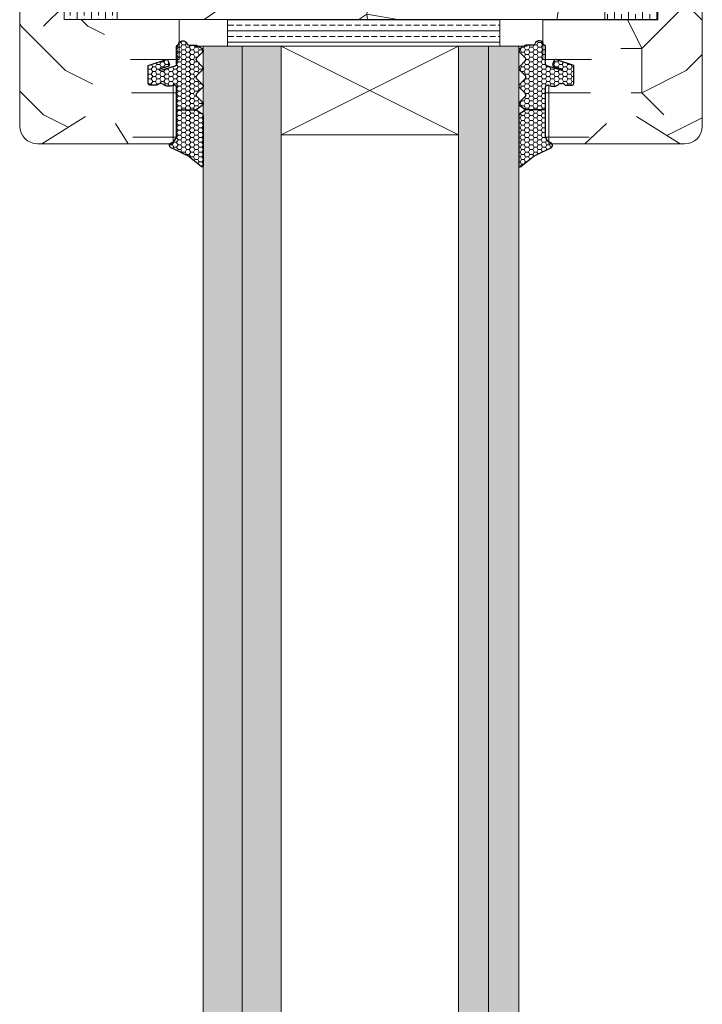
# Model space of a CAD drawing. Extents: x 9677 to 41339, y 4861 to 6330.
# Drawn here: x 25793 to 25870, y 5427 to 5538 of the extents above; entities that cross this region are included whole.
import ezdxf

# ---------------------------------------------------------------- set-up
doc = ezdxf.new("R2010")
doc.units = 0
doc.header["$LTSCALE"] = 2.5
doc.layers.get('0').update_dxf_attribs({"linetype": 'CONTINUOUS'})
doc.layers.add('A4ILASI', color=7, linetype='CONTINUOUS')
doc.layers.add('Tihend', color=7, linetype='CONTINUOUS')
for name, color, linetype, lineweight in [('E7', 7, 'CONTINUOUS', 70), ('Piirjoon05', 5, 'CONTINUOUS', 35), ('Raamjoon025', 161, 'CONTINUOUS', 25), ('Raamjoon035', 5, 'CONTINUOUS', 35), ('Viirutus', 3, 'CONTINUOUS', 9)]:
    doc.layers.add(name, color=color, linetype=linetype, lineweight=lineweight)
pattern_1 = [(0, (27151.09, 722.62), (50, 50), [15, -35]), (0, (27151.09, 725.12), (50, 50), [15, -35]), (0, (27153.59, 730.12), (50, 50), [10, -40]), (0, (27156.09, 735.12), (50, 50), [7.5, -42.5]), (0, (27156.09, 740.12), (50, 50), [5, -45]), (0, (27143.59, 745.12), (50, 50), [2.5, -12.5, 2.5, -32.5]), (0, (27151.09, 747.62), (50, 50), [2.5, -20, 7.5, -20]), (0, (27161.09, 750.12), (50, 50), [2.5, -2.5, 2.5, -42.5]), (0, (27158.59, 752.62), (50, 50), [2.5, -47.5]), (0, (27156.09, 757.62), (50, 50), [7.5, -42.5]), (0, (27156.09, 762.62), (50, 50), [10, -40]), (0, (27153.59, 767.62), (50, 50), [12.5, -15, 2.5, -20]), (90, (27133.59, 737.62), (-50, 50), [2.5, -5, 12.5, -30]), (90, (27136.09, 742.62), (-50, 50), [2.5, -2.5, 7.5, -37.5]), (90, (27138.59, 762.62), (-50, 50), [5, -45]), (90, (27141.09, 742.62), (-50, 50), [10, -15, 2.5, -22.5]), (90, (27143.59, 770.12), (-50, 50), [2.5, -47.5]), (90, (27146.09, 745.12), (-50, 50), [7.5, -42.5]), (90, (27151.09, 747.62), (-50, 50), [5, -45]), (90, (27156.09, 747.62), (-50, 50), [2.5, -7.5, 7.5, -32.5]), (90, (27158.59, 750.12), (-50, 50), [2.5, -47.5]), (90, (27161.09, 740.12), (-50, 50), [7, -43]), (90, (27163.59, 730.12), (-50, 50), [5, -45]), (90, (27168.59, 750.12), (-50, 50), [2.5, -47.5]), (90, (27173.59, 747.62), (-50, 50), [7.5, -42.5]), (90, (27178.59, 747.62), (-50, 50), [7.5, -42.5]), (45, (27171.092, 727.62), (0, 50), [3.5355, -3.5355, 3.5355, -60.10418]), (45, (27161.092, 740.12), (0, 50), [7.071, -63.6397]), (45, (27141.092, 765.12), (0, 50), [7.071, -63.6397]), (45, (27151.092, 752.62), (0, 50), [7.071, -63.6397]), (45, (27153.592, 742.62), (0, 50), [7.071, -63.6397]), (45, (27168.592, 732.62), (0, 50), [7.071, -63.6397]), (45, (27163.592, 735.12), (0, 50), [10.6066, -60.1041]), (45, (27148.592, 757.62), (0, 50), [3.5355, -67.1752]), (45, (27146.092, 762.62), (0, 50), [3.5355, -67.1752]), (45, (27166.092, 762.62), (0, 50), [3.5355, -67.1752]), (45, (27146.092, 737.62), (0, 50), [3.5355, -67.1752]), (45, (27173.592, 755.12), (0, 50), [3.5355, -67.1752]), (45, (27156.092, 750.12), (0, 50), [3.5355, -67.1752]), (45, (27161.092, 755.12), (0, 50), [3.5355, -67.1752]), (135, (27158.592, 745.12), (-50, 6e-15), [3.5355, -3.5355, 10.6066, -53.03308]), (135, (27166.092, 745.12), (-50, 6e-15), [3.5355, -67.1752]), (135, (27166.092, 727.62), (-50, 6e-15), [3.5355, -67.1752]), (135, (27156.092, 740.12), (-50, 6e-15), [3.5355, -67.1752]), (135, (27163.592, 750.12), (-50, 6e-15), [3.5355, -67.1752]), (135, (27151.092, 737.62), (-50, 6e-15), [3.5355, -67.1752]), (135, (27171.092, 737.62), (-50, 6e-15), [3.5355, -67.1752]), (135, (27136.092, 722.62), (-50, 6e-15), [3.5355, -67.1752]), (135, (27138.592, 725.12), (-50, 6e-15), [7.071, -63.6397]), (135, (27141.092, 727.62), (-50, 6e-15), [7.071, -63.6397]), (135, (27146.092, 727.62), (-50, 6e-15), [7.071, -63.6397]), (135, (27148.592, 732.62), (-50, 6e-15), [7.071, -63.6397]), (135, (27168.592, 752.62), (-50, 6e-15), [7.071, -63.6397]), (135, (27178.592, 727.62), (-50, 6e-15), [7.071, -63.6397]), (135, (27181.092, 767.62), (-50, 6e-15), [7.071, -63.6397]), (135, (27181.092, 762.62), (-50, 6e-15), [7.071, -63.6397]), (135, (27176.092, 760.12), (-50, 6e-15), [7.071, -63.6397]), (135, (27141.092, 760.12), (-50, 6e-15), [10.6066, -60.1041]), (135, (27173.592, 755.12), (-50, 6e-15), [10.6066, -60.1041]), (26.56505, (27146.092, 770.12), (50, 2e-08), [5.59, -106.2134]), (26.56505, (27146.092, 745.12), (50, 2e-08), [5.59, -106.2134]), (26.56505, (27151.092, 760.12), (50, 2e-08), [5.59, -106.2134]), (26.56505, (27166.092, 725.12), (50, 2e-08), [5.59, -106.2134]), (26.56505, (27163.592, 730.12), (50, 2e-08), [5.59, -106.2134]), (26.56505, (27148.592, 740.12), (50, 2e-08), [5.59, -106.2134]), (26.56505, (27148.592, 765.12), (50, 2e-08), [5.59, -106.2134]), (26.56505, (27163.592, 750.12), (50, 2e-08), [11.18, -100.6234]), (63.43495, (27163.592, 757.62), (3e-09, 50), [5.59, -106.2134]), (63.43495, (27171.092, 742.62), (3e-09, 50), [5.59, -106.2134]), (63.43495, (27146.092, 752.62), (3e-09, 50), [5.59, -106.2134]), (63.43495, (27136.092, 755.12), (3e-09, 50), [5.59, -106.2134]), (63.43495, (27166.092, 745.12), (3e-09, 50), [5.59, -106.2134]), (63.43495, (27161.092, 745.12), (3e-09, 50), [5.59, -106.2134]), (63.43495, (27141.092, 752.62), (3e-09, 50), [11.18, -100.6234]), (63.43495, (27178.592, 735.12), (3e-09, 50), [11.18, -100.6234]), (63.43495, (27173.592, 737.62), (3e-09, 50), [11.18, -100.6234]), (116.56505, (27133.592, 730.12), (-2e-08, 50), [5.59, -106.2134]), (116.56505, (27133.592, 757.62), (-2e-08, 50), [5.59, -106.2134]), (116.56505, (27143.592, 722.62), (-2e-08, 50), [5.59, -106.2134]), (116.56505, (27138.592, 767.62), (-2e-08, 50), [5.59, -106.2134]), (116.56505, (27143.592, 737.62), (-2e-08, 50), [5.59, -106.2134]), (116.56505, (27153.592, 742.62), (-2e-08, 50), [5.59, -106.2134]), (116.56505, (27158.592, 752.62), (-2e-08, 50), [5.59, -106.2134]), (116.56505, (27136.092, 732.62), (2e-05, 50.00001), [5.59, -106.2134]), (116.56505, (27148.592, 740.12), (-2e-08, 50), [5.59, -106.2134]), (116.56505, (27163.592, 735.12), (-2e-08, 50), [5.59, -106.2134]), (116.56505, (27168.592, 740.12), (-2e-08, 50), [5.59, -106.2134]), (116.56505, (27178.592, 755.12), (-2e-08, 50), [5.59, -106.2134]), (116.56505, (27141.092, 770.12), (-2e-08, 50), [5.59, -106.2134]), (116.56505, (27133.592, 767.62), (-2e-08, 50), [11.18, -100.6234]), (116.56505, (27141.092, 732.62), (-2e-08, 50), [11.18, -100.6234]), (153.43495, (27133.592, 725.12), (-50, 3e-09), [5.59, -106.2134]), (153.43495, (27176.092, 722.62), (-50, 3e-09), [5.59, -106.2134]), (153.43495, (27173.592, 747.62), (-50, 3e-09), [5.59, -106.2134]), (153.43495, (27153.592, 730.12), (-50, 3e-09), [5.59, -106.2134]), (153.43495, (27151.092, 725.12), (-50, 3e-09), [5.59, -106.2134]), (153.43495, (27156.092, 735.12), (-50, 3e-09), [5.59, -106.2134]), (153.43495, (27171.092, 765.12), (-50, 3e-09), [5.59, -106.2134]), (153.43495, (27176.092, 767.62), (-50, 3e-09), [11.18, -100.6234])]
pattern_2 = [(0, (0, 0), (0.47625, 0.274963), [0.3175, -0.635]), (120, (0, 0), (-0.476249943, 0.274963099), [0.3175, -0.635]), (60, (0, 0), (5.7e-08, 0.549926099), [-0.635, 0.3175])]

# ---------------------------------------------------------------- blocks, each defined once
blk = doc.blocks.new('3 mm tihend')
at = {"layer": 'Viirutus'}
h = blk.add_hatch(dxfattribs=at)
h.set_pattern_fill('HONEY', color=256, scale=0.1, style=0)
h.set_pattern_definition(pattern_2)
h.paths.add_polyline_path([(2655.03, -4168.8), (2656.64, -4168.8), (2657.24, -4168.8), (2657.89, -4168.41, 0.263427), (2658.04, -4168.15), (2658.04, -4162.49, 0.444358), (2657.81, -4162.4), (2656.31, -4163.61), (2655.9, -4163.81), (2655.58, -4163.97), (2655.38, -4164.06), (2655.04, -4164.23), (2654.74, -4164.37), (2654.49, -4164.5, 0.783793), (2654.45, -4165.08), (2654.59, -4165.16), (2654.71, -4165.25), (2654.8, -4165.35), (2654.88, -4165.47), (2654.94, -4165.58), (2654.98, -4165.69), (2655.02, -4165.85), (2655.03, -4165.99), (2655.03, -4166.79)])
h = blk.add_hatch(dxfattribs=at)
h.set_pattern_fill('HONEY', color=256, scale=0.1, style=0)
h.set_pattern_definition(pattern_2)
h.paths.add_polyline_path([(2657.31, -4172.33), (2657.96, -4171.68, 0.417424), (2657.96, -4171.33), (2657.31, -4170.68, -0.417424), (2657.31, -4170.33), (2657.96, -4169.68, 0.465142), (2657.93, -4169.3), (2657.24, -4168.8), (2656.64, -4168.8), (2655.03, -4168.8), (2655.03, -4171.39, -0.414214), (2654.83, -4171.59), (2654.73, -4171.59, -0.149666), (2654.63, -4171.56, 0.136948), (2654.37, -4171.49), (2654.02, -4171.49, 0.101134), (2653.83, -4171.53), (2653.63, -4171.61, 0.101268), (2653.57, -4171.67, -0.236068), (2653.33, -4171.79), (2653.13, -4171.79, -0.236068), (2652.89, -4171.67, 0.236068), (2652.73, -4171.59), (2652.03, -4171.59, 0.414214), (2651.83, -4171.79), (2651.83, -4173.14), (2651.83, -4173.8), (2653.77, -4174.47, 0.339454), (2654.06, -4174.4), (2654.19, -4174.01, 0.491467), (2654.06, -4173.7), (2653.12, -4173.4, -0.57555), (2653.16, -4173.24), (2654.88, -4173.76, -0.339454), (2655.03, -4173.95), (2655.03, -4176.01, 0.466286), (2655.13, -4176.1, -0.412818), (2655.23, -4176.18, 0.799892), (2656.21, -4176.25, -0.331679), (2656.4, -4176.1), (2656.64, -4176.1), (2657.24, -4176.1), (2657.91, -4175.72, 0.497011), (2657.96, -4175.33), (2657.31, -4174.68, -0.417424), (2657.31, -4174.33), (2657.96, -4173.68, 0.417424), (2657.96, -4173.33), (2657.31, -4172.68, -0.417424)])
at = {"layer": 'Tihend'}
for p, q in [((2657.81, -4162.4), (2656.31, -4163.61)), ((2658.04, -4168.15), (2658.04, -4162.49)), ((2654.74, -4164.37), (2654.49, -4164.5)), ((2655.04, -4164.23), (2654.74, -4164.37)), ((2655.38, -4164.06), (2655.04, -4164.23)), ((2655.58, -4163.97), (2655.38, -4164.06)), ((2655.9, -4163.81), (2655.58, -4163.97)), ((2656.31, -4163.61), (2655.9, -4163.81)), ((2654.45, -4165.08), (2654.59, -4165.16)), ((2654.59, -4165.16), (2654.71, -4165.25)), ((2654.71, -4165.25), (2654.8, -4165.35)), ((2654.8, -4165.35), (2654.88, -4165.47)), ((2654.88, -4165.47), (2654.94, -4165.58)), ((2654.94, -4165.58), (2654.98, -4165.69)), ((2654.98, -4165.69), (2655.02, -4165.85)), ((2655.02, -4165.85), (2655.03, -4165.99)), ((2655.03, -4165.99), (2655.03, -4166.79)), ((2655.03, -4166.79), (2655.03, -4168.8)), ((2655.03, -4168.8), (2656.64, -4168.8)), ((2655.03, -4168.8), (2655.03, -4171.39)), ((2656.64, -4168.8), (2657.24, -4168.8)), ((2657.24, -4168.8), (2657.89, -4168.41)), ((2657.93, -4169.3), (2657.24, -4168.8)), ((2657.31, -4170.33), (2657.96, -4169.68)), ((2657.96, -4171.33), (2657.31, -4170.68)), ((2651.83, -4171.79), (2651.83, -4173.14)), ((2652.73, -4171.59), (2652.03, -4171.59)), ((2653.33, -4171.79), (2653.13, -4171.79)), ((2653.83, -4171.53), (2653.63, -4171.61)), ((2654.37, -4171.49), (2654.02, -4171.49)), ((2654.83, -4171.59), (2654.73, -4171.59)), ((2657.31, -4172.33), (2657.96, -4171.68)), ((2651.83, -4173.14), (2651.83, -4173.8)), ((2653.16, -4173.24), (2654.88, -4173.76)), ((2657.96, -4173.33), (2657.31, -4172.68)), ((2651.83, -4173.8), (2653.77, -4174.47)), ((2654.06, -4173.7), (2653.12, -4173.4)), ((2654.06, -4174.4), (2654.19, -4174.01)), ((2655.03, -4173.95), (2655.03, -4176.01)), ((2657.31, -4174.33), (2657.96, -4173.68)), ((2657.96, -4175.33), (2657.31, -4174.68)), ((2655.12, -4176.1), (2655.14, -4176.1)), ((2656.4, -4176.1), (2656.64, -4176.1)), ((2656.64, -4176.1), (2657.24, -4176.1)), ((2657.24, -4176.1), (2657.91, -4175.72))]:
    blk.add_line(p, q, dxfattribs=at)
for centre, radius, start, end in [((2657.88, -4162.55), 0.168, 20.7704, 116.6039), ((2654.54, -4164.79), 0.303, 100.3831, 252.7395), ((2657.74, -4168.15), 0.3, 300.9638, 360), ((2657.79, -4169.5), 0.25, 314.6863, 54.4669), ((2657.49, -4170.5), 0.25, 134.6863, 225.3137), ((2652.03, -4171.79), 0.2, 90, 180), ((2652.73, -4171.79), 0.2, 36.8699, 90), ((2653.13, -4171.49), 0.3, 216.8699, 270), ((2653.33, -4171.49), 0.3, 270, 323.1301), ((2653.73, -4171.79), 0.2, 120, 143.1301), ((2654.02, -4171.99), 0.5, 90, 113.0996), ((2654.37, -4171.99), 0.5, 58.8079, 90), ((2654.72, -4171.41), 0.176, 238.8079, 272.856), ((2654.83, -4171.39), 0.2, 270, 0), ((2657.79, -4171.5), 0.25, 314.6863, 45.3137), ((2653.19, -4173.33), 0.0979, 105.2027, 224.893), ((2657.49, -4172.5), 0.25, 134.6863, 225.3137), ((2657.79, -4173.5), 0.25, 314.6863, 45.3137), ((2653.87, -4174.25), 0.244, 244.745, 319.745), ((2654.01, -4173.91), 0.215, 331.0824, 75.7727), ((2654.83, -4173.95), 0.2, 360, 75), ((2657.49, -4174.5), 0.25, 134.6863, 225.3137), ((2657.79, -4175.5), 0.25, 299.6021, 45.3137), ((2655.12, -4176.01), 0.09, 180, 270), ((2655.14, -4176.19), 0.09, 8.7743, 90), ((2655.73, -4176.1), 0.5, 188.7743, 343.3985), ((2656.4, -4176.3), 0.2, 90, 163.3985)]:
    blk.add_arc(centre, radius, start, end, dxfattribs=at)

msp = doc.modelspace()

# ---------------------------------------------------------------- hatches: boundary and pattern name
at = {"linetype": 'Continuous', "lineweight": 15}
h = msp.add_hatch(color=256, dxfattribs=at)
h.set_gradient(color1=(127, 223, 255), color2=(127, 223, 255), tint=1)
h.paths.add_polyline_path([(25818.55, 5535.4), (25817.47, 5535.4), (25814.15, 5535.4), (25814.15, 5327.78), (25818.55, 5327.78)])
h.paths.add_polyline_path([(25822.95, 5535.4), (25818.55, 5535.4), (25818.55, 5327.78), (25822.95, 5327.78), (25822.95, 5338.77)])
h = msp.add_hatch(color=256, dxfattribs=at)
h.set_gradient(color1=(127, 223, 255), color2=(127, 223, 255), tint=1)
h.paths.add_polyline_path([(25846.35, 5535.4), (25842.95, 5535.4), (25842.95, 5525.4), (25842.95, 5327.78), (25846.35, 5327.78)])
h.paths.add_polyline_path([(25849.75, 5535.4), (25846.35, 5535.4), (25846.35, 5327.78), (25848.19, 5327.78), (25849.75, 5327.78)])
at = {"layer": 'E7', "linetype": 'Continuous', "lineweight": 15}
h = msp.add_hatch(dxfattribs=at)
h.set_pattern_fill('BRASS', color=256, scale=0.2)
h.set_pattern_definition([(360, (25664.5619, 5393.6132), (3e-16, 1.27), []), (360, (25664.5619, 5394.2482), (3e-16, 1.27), [0.635, -0.3175])])
h.paths.add_polyline_path([(25847.61, 5535.4), (25847.61, 5538.4), (25816.89, 5538.4), (25816.89, 5535.4)])
at = {"layer": 'Viirutus', "lineweight": 15}
h = msp.add_hatch(dxfattribs=at)
h.set_pattern_fill('BRASS', color=256, scale=0.25, angle=90, style=0)
h.set_pattern_definition([(90, (23484.0623, 4554.7741), (-1.5875, 1e-16), []), (90, (23483.2686, 4554.7741), (-1.5875, 1e-16), [0.79375, -0.396875])])
edge = h.paths.add_edge_path()
edge.add_line((25859.45, 5668.4), (25862.95, 5668.4))
edge.add_arc((25862.95, 5665.9), 2.5, 0, 90, ccw=False)
edge.add_line((25865.45, 5665.9), (25865.45, 5538.4))
edge.add_line((25865.45, 5538.4), (25859.45, 5538.4))
edge.add_line((25859.45, 5538.4), (25859.45, 5668.4))
h = msp.add_hatch(dxfattribs=at)
h.set_pattern_fill('BRASS', color=256, scale=0.25, angle=-90, style=0)
h.set_pattern_definition([(90, (25822.1711, 2937.3687), (-1.5875, -3e-16), []), (90, (25821.3774, 2937.3687), (-1.5875, -3e-16), [0.79375, -0.396875])])
edge = h.paths.add_edge_path()
edge.add_line((25800.95, 5655.39), (25804.45, 5655.39))
edge.add_line((25804.45, 5655.39), (25804.45, 5538.4))
edge.add_line((25804.45, 5538.4), (25798.45, 5538.4))
edge.add_line((25798.45, 5538.4), (25798.45, 5652.89))
edge.add_arc((25800.95, 5652.89), 2.5, 90, 180, ccw=False)
h = msp.add_hatch(dxfattribs=at)
h.set_pattern_fill('PUITR', color=256, scale=100, angle=35, style=0, pattern_type=2)
h.set_pattern_definition([(35, (21463.05, 3358.37), (24.5576, 139.2728), [30, -70]), (35, (21460.19, 3362.46), (24.5576, 139.2728), [30, -70]), (35, (21458.55, 3373.52), (24.5576, 139.2728), [20, -80]), (35, (21456.91, 3384.58), (24.5576, 139.2728), [15, -85]), (35, (21451.17, 3392.77), (24.5576, 139.2728), [10, -90]), (35, (21424.95, 3386.62), (24.5576, 139.2728), [5, -25, 5, -65]), (35, (21434.37, 3399.32), (24.5576, 139.2728), [5, -40, 15, -40]), (35, (21447.89, 3414.89), (24.5576, 139.2728), [5, -5, 5, -85]), (35, (21440.93, 3416.12), (24.5576, 139.2728), [5, -95]), (35, (21431.09, 3421.44), (24.5576, 139.2728), [15, -85]), (35, (21425.36, 3429.63), (24.5576, 139.2728), [20, -80]), (35, (21415.53, 3434.96), (24.5576, 139.2728), [25, -30, 5, -40]), (125, (21417.18, 3362.87), (-139.2728, 24.5576), [5, -10, 25, -60]), (125, (21415.54, 3373.93), (-139.2728, 24.5576), [5, -5, 15, -75]), (125, (21396.69, 3409.56), (-139.2728, 24.5576), [10, -90]), (125, (21423.73, 3379.66), (-139.2728, 24.5576), [20, -30, 5, -45]), (125, (21396.28, 3427.58), (-139.2728, 24.5576), [5, -95]), (125, (21429.05, 3389.49), (-139.2728, 24.5576), [15, -85]), (125, (21434.37, 3399.32), (-139.2728, 24.5576), [10, -90]), (125, (21442.57, 3405.06), (-139.2728, 24.5576), [5, -15, 15, -65]), (125, (21443.79, 3412.02), (-139.2728, 24.5576), [5, -95]), (125, (21459.36, 3398.51), (-139.2728, 24.5576), [14, -86]), (125, (21474.93, 3384.99), (-139.2728, 24.5576), [10, -90]), (125, (21460.18, 3423.49), (-139.2728, 24.5576), [5, -95]), (125, (21471.24, 3425.13), (-139.2728, 24.5576), [15, -85]), (125, (21479.43, 3430.87), (-139.2728, 24.5576), [15, -85]), (80, (21490.08, 3389.5), (-57.3576, 81.9152), [7.071, -7.071, 7.071, -120.2084]), (80, (21459.36, 3398.51), (-57.3576, 81.9152), [14.142, -127.2794]), (80, (21397.916, 3416.52), (-57.3576, 81.9152), [14.142, -127.2794]), (80, (21428.64, 3407.516), (-57.3576, 81.9152), [14.142, -127.2794]), (80, (21444.206, 3394), (-57.3576, 81.9152), [14.142, -127.2794]), (80, (21480.25, 3394.825), (-57.3576, 81.9152), [14.142, -127.2794]), (80, (21469.19, 3393.185), (-57.3576, 81.9152), [21.2132, -120.2082]), (80, (21418.81, 3412.84), (-57.3576, 81.9152), [7.071, -134.3504]), (80, (21408.975, 3418.16), (-57.3576, 81.9152), [7.071, -134.3504]), (80, (21441.74, 3441.106), (-57.3576, 81.9152), [7.071, -134.3504]), (80, (21437.654, 3377.205), (-57.3576, 81.9152), [7.071, -134.3504]), (80, (21462.63, 3437.42), (-57.3576, 81.9152), [7.071, -134.3504]), (80, (21439.7, 3409.156), (-57.3576, 81.9152), [7.071, -134.3504]), (80, (21442.154, 3423.08), (-57.3576, 81.9152), [7.071, -134.3504]), (170, (21449.53, 3403.83), (-81.9152, -57.3576), [7.071, -7.071, 21.2132, -106.0662]), (170, (21461.82, 3412.436), (-81.9152, -57.3576), [7.071, -134.3504]), (170, (21481.89, 3383.765), (-81.9152, -57.3576), [7.071, -134.3504]), (170, (21451.17, 3392.77), (-81.9152, -57.3576), [7.071, -134.3504]), (170, (21451.985, 3417.76), (-81.9152, -57.3576), [7.071, -134.3504]), (170, (21445.846, 3382.94), (-81.9152, -57.3576), [7.071, -134.3504]), (170, (21478.61, 3405.884), (-81.9152, -57.3576), [7.071, -134.3504]), (170, (21438.48, 3341.16), (-81.9152, -57.3576), [7.071, -134.3504]), (170, (21439.706, 3348.12), (-81.9152, -57.3576), [14.142, -127.2794]), (170, (21440.934, 3355.086), (-81.9152, -57.3576), [14.142, -127.2794]), (170, (21449.126, 3360.82), (-81.9152, -57.3576), [14.142, -127.2794]), (170, (21447.486, 3371.88), (-81.9152, -57.3576), [14.142, -127.2794]), (170, (21457.31, 3427.59), (-81.9152, -57.3576), [14.142, -127.2794]), (170, (21502.37, 3398.105), (-81.9152, -57.3576), [14.142, -127.2794]), (170, (21460.58, 3466.505), (-81.9152, -57.3576), [14.142, -127.2794]), (170, (21466.316, 3458.31), (-81.9152, -57.3576), [14.142, -127.2794]), (170, (21460.99, 3448.48), (-81.9152, -57.3576), [14.142, -127.2794]), (170, (21403.65, 3408.33), (-81.9152, -57.3576), [21.2132, -120.2082]), (170, (21462.63, 3437.42), (-81.9152, -57.3576), [21.2132, -120.2082]), (61.565, (21400.37, 3430.45), (81.9152, 57.35764), [11.18, -212.4268]), (61.565, (21429.05, 3389.492), (81.9152, 57.35764), [11.18, -212.4268]), (61.565, (21420.035, 3419.803), (81.9152, 57.35764), [11.18, -212.4268]), (61.565, (21484.76, 3379.67), (81.9152, 57.35764), [11.18, -212.4268]), (61.565, (21474.93, 3384.993), (81.9152, 57.35764), [11.18, -212.4268]), (61.565, (21438.88, 3384.17), (81.9152, 57.35764), [11.18, -212.4268]), (61.565, (21410.203, 3425.126), (81.9152, 57.35764), [11.18, -212.4268]), (61.565, (21451.985, 3417.76), (81.9152, 57.35764), [22.36, -201.2468]), (98.435, (21443.38, 3430.046), (-57.35764, 81.9152), [11.18, -212.4268]), (98.435, (21472.876, 3414.076), (-57.35764, 81.9152), [11.18, -212.4268]), (98.435, (21420.447, 3401.78), (-57.35764, 81.9152), [11.18, -212.4268]), (98.435, (21401.196, 3394.404), (-57.35764, 81.9152), [11.18, -212.4268]), (98.435, (21461.817, 3412.436), (-57.35764, 81.9152), [11.18, -212.4268]), (98.435, (21453.625, 3406.7), (-57.35764, 81.9152), [11.18, -212.4268]), (98.435, (21412.255, 3396.044), (-57.35764, 81.9152), [22.36, -201.2468]), (98.435, (21493.767, 3410.39), (-57.35764, 81.9152), [22.36, -201.2468]), (98.435, (21482.708, 3408.75), (-57.35764, 81.9152), [22.36, -201.2468]), (151.565, (21425.78, 3350.58), (-57.35764, 81.9152), [11.18, -212.4268]), (151.565, (21394.232, 3395.63), (-57.35764, 81.9152), [11.18, -212.4268]), (151.565, (21450.766, 3349.763), (-57.35764, 81.9152), [11.18, -212.4268]), (151.565, (21390.952, 3417.75), (-57.35764, 81.9152), [11.18, -212.4268]), (151.565, (21433.56, 3374.337), (-57.35764, 81.9152), [11.18, -212.4268]), (151.565, (21444.206, 3394), (-57.35764, 81.9152), [11.18, -212.4268]), (151.565, (21440.926, 3416.12), (-57.35764, 81.9152), [11.18, -212.4268]), (151.565, (21427.007, 3357.54), (-57.35763, 81.91524), [11.18, -212.4268]), (151.565, (21438.88, 3384.17), (-57.35764, 81.9152), [11.18, -212.4268]), (151.565, (21469.193, 3393.185), (-57.35764, 81.9152), [11.18, -212.4268]), (151.565, (21471.65, 3407.11), (-57.35764, 81.9152), [11.18, -212.4268]), (151.565, (21470.824, 3443.16), (-57.35764, 81.9152), [11.18, -212.4268]), (151.565, (21392.18, 3424.714), (-57.35764, 81.9152), [11.18, -212.4268]), (151.565, (21382.76, 3412.015), (-57.35764, 81.9152), [22.36, -201.2468]), (151.565, (21435.2, 3363.28), (-57.35764, 81.9152), [22.36, -201.2468]), (188.435, (21431.515, 3342.387), (-81.9152, -57.35764), [11.18, -212.4268]), (188.435, (21504.01, 3387.045), (-81.9152, -57.35764), [11.18, -212.4268]), (188.435, (21471.236, 3425.135), (-81.9152, -57.35764), [11.18, -212.4268]), (188.435, (21458.545, 3373.52), (-81.9152, -57.35764), [11.18, -212.4268]), (188.435, (21460.185, 3362.46), (-81.9152, -57.35764), [11.18, -212.4268]), (188.435, (21456.905, 3384.58), (-81.9152, -57.35764), [11.18, -212.4268]), (188.435, (21447.065, 3450.937), (-81.9152, -57.35764), [11.18, -212.4268]), (188.435, (21452.39, 3460.77), (-81.9152, -57.35764), [22.36, -201.2468])])
h.paths.add_polyline_path([(25859.45, 5539.04), (25858.82, 5539.23), (25858.42, 5540.12), (25858.84, 5540.41), (25858.2, 5540.6), (25857.81, 5541.48), (25858.22, 5541.78), (25857.59, 5541.96), (25857.19, 5542.85), (25857.61, 5543.14), (25856.97, 5543.33), (25856.57, 5544.22), (25856.99, 5544.51), (25856.36, 5544.7), (25855.96, 5545.59), (25856.37, 5545.88), (25855.74, 5546.07), (25855.34, 5546.95), (25855.76, 5547.25), (25855.13, 5547.43), (25854.73, 5548.32), (25855.14, 5548.62), (25854.51, 5548.8), (25854.11, 5549.69), (25854.53, 5549.98), (25853.89, 5550.17), (25853.49, 5551.07), (25853.34, 5551.04), (25853.75, 5551.34), (25852.74, 5551.64), (25851.83, 5552.32), (25852.34, 5552.62), (25851.48, 5552.71), (25851.29, 5552.91), (25851.31, 5552.69), (25850.89, 5552.4), (25851.35, 5552.26), (25851.24, 5551.28), (25850.65, 5550.86), (25851.28, 5550.67), (25851.37, 5549.77), (25850.92, 5549.46), (25851.56, 5549.27), (25851.96, 5548.38), (25851.54, 5548.09), (25852.17, 5547.9), (25852.57, 5547.02), (25852.16, 5546.72), (25852.79, 5546.54), (25853.19, 5545.65), (25852.77, 5545.36), (25853.4, 5545.17), (25853.8, 5544.28), (25853.39, 5543.99), (25854.02, 5543.8), (25854.42, 5542.91), (25854, 5542.62), (25854.64, 5542.43), (25855.04, 5541.55), (25854.62, 5541.25), (25855.25, 5541.06), (25855.65, 5540.18), (25855.24, 5539.88), (25855.87, 5539.7), (25856.27, 5538.81), (25855.68, 5538.4), (25808.22, 5538.4), (25807.63, 5538.81), (25808.03, 5539.7), (25808.66, 5539.88), (25808.24, 5540.18), (25808.64, 5541.06), (25809.28, 5541.25), (25808.86, 5541.55), (25809.26, 5542.43), (25809.89, 5542.62), (25809.48, 5542.91), (25809.88, 5543.8), (25810.51, 5543.99), (25810.09, 5544.28), (25810.49, 5545.17), (25811.12, 5545.36), (25810.71, 5545.65), (25811.11, 5546.54), (25811.74, 5546.72), (25811.32, 5547.02), (25811.72, 5547.9), (25812.36, 5548.09), (25811.94, 5548.38), (25812.34, 5549.27), (25812.97, 5549.46), (25812.53, 5549.77), (25812.62, 5550.67), (25813.25, 5550.86), (25812.66, 5551.28), (25812.54, 5552.26), (25813, 5552.4), (25812.59, 5552.69), (25812.61, 5552.91), (25812.42, 5552.71), (25811.56, 5552.62), (25812.06, 5552.32), (25810.97, 5551.49), (25810.78, 5551.52), (25810.14, 5551.34), (25810.56, 5551.04), (25810.24, 5550.69), (25810, 5550.17), (25809.37, 5549.98), (25809.79, 5549.69), (25809.39, 5548.8), (25808.75, 5548.62), (25809.17, 5548.32), (25808.77, 5547.43), (25808.14, 5547.25), (25808.55, 5546.95), (25808.15, 5546.07), (25807.52, 5545.88), (25807.94, 5545.59), (25807.54, 5544.7), (25806.91, 5544.51), (25807.32, 5544.22), (25806.92, 5543.33), (25806.29, 5543.14), (25806.71, 5542.85), (25806.31, 5541.96), (25805.67, 5541.78), (25806.09, 5541.48), (25805.69, 5540.6), (25805.06, 5540.41), (25805.47, 5540.12), (25805.08, 5539.23), (25804.45, 5539.04), (25804.45, 5581.4), (25859.45, 5581.4)])
h = msp.add_hatch(dxfattribs=at)
h.set_pattern_fill('PUITR', color=256, scale=50, style=0, pattern_type=2)
h.set_pattern_definition(pattern_1)
h.paths.add_polyline_path([(25793.45, 5542.4, -0.414214), (25795.45, 5544.4), (25798.45, 5544.4), (25798.45, 5538.4), (25803.9, 5538.4), (25803.66, 5537.33), (25803.06, 5536.96), (25800.86, 5527.46), (25798.59, 5526.04), (25795.96, 5524.4), (25795.45, 5524.4, -0.414214), (25793.45, 5526.4)])
h = msp.add_hatch(dxfattribs=at)
h.set_pattern_fill('PUITR', color=256, scale=50, style=0, pattern_type=2)
h.set_pattern_definition(pattern_1)
h.paths.add_polyline_path([(25863.04, 5527.46), (25865.32, 5526.04), (25867.94, 5524.4), (25868.45, 5524.4, 0.414214), (25870.45, 5526.4), (25870.45, 5542.4, 0.414214), (25868.45, 5544.4), (25865.45, 5544.4), (25865.45, 5538.4), (25860.01, 5538.4), (25860.25, 5537.33), (25860.85, 5536.96)])
h = msp.add_hatch(dxfattribs=at)
h.set_pattern_fill('PUITR', color=256, scale=50, style=0, pattern_type=2)
h.set_pattern_definition([(0, (27152.09, 722.62), (50, 50), [15, -35]), (0, (27152.09, 725.12), (50, 50), [15, -35]), (0, (27154.59, 730.12), (50, 50), [10, -40]), (0, (27157.09, 735.12), (50, 50), [7.5, -42.5]), (0, (27157.09, 740.12), (50, 50), [5, -45]), (0, (27144.59, 745.12), (50, 50), [2.5, -12.5, 2.5, -32.5]), (0, (27152.09, 747.62), (50, 50), [2.5, -20, 7.5, -20]), (0, (27162.09, 750.12), (50, 50), [2.5, -2.5, 2.5, -42.5]), (0, (27159.59, 752.62), (50, 50), [2.5, -47.5]), (0, (27157.09, 757.62), (50, 50), [7.5, -42.5]), (0, (27157.09, 762.62), (50, 50), [10, -40]), (0, (27154.59, 767.62), (50, 50), [12.5, -15, 2.5, -20]), (90, (27134.59, 737.62), (-50, 50), [2.5, -5, 12.5, -30]), (90, (27137.09, 742.62), (-50, 50), [2.5, -2.5, 7.5, -37.5]), (90, (27139.59, 762.62), (-50, 50), [5, -45]), (90, (27142.09, 742.62), (-50, 50), [10, -15, 2.5, -22.5]), (90, (27144.59, 770.12), (-50, 50), [2.5, -47.5]), (90, (27147.09, 745.12), (-50, 50), [7.5, -42.5]), (90, (27152.09, 747.62), (-50, 50), [5, -45]), (90, (27157.09, 747.62), (-50, 50), [2.5, -7.5, 7.5, -32.5]), (90, (27159.59, 750.12), (-50, 50), [2.5, -47.5]), (90, (27162.09, 740.12), (-50, 50), [7, -43]), (90, (27164.59, 730.12), (-50, 50), [5, -45]), (90, (27169.59, 750.12), (-50, 50), [2.5, -47.5]), (90, (27174.59, 747.62), (-50, 50), [7.5, -42.5]), (90, (27179.59, 747.62), (-50, 50), [7.5, -42.5]), (45, (27172.092, 727.62), (0, 50), [3.5355, -3.5355, 3.5355, -60.10418]), (45, (27162.092, 740.12), (0, 50), [7.071, -63.6397]), (45, (27142.092, 765.12), (0, 50), [7.071, -63.6397]), (45, (27152.092, 752.62), (0, 50), [7.071, -63.6397]), (45, (27154.592, 742.62), (0, 50), [7.071, -63.6397]), (45, (27169.592, 732.62), (0, 50), [7.071, -63.6397]), (45, (27164.592, 735.12), (0, 50), [10.6066, -60.1041]), (45, (27149.592, 757.62), (0, 50), [3.5355, -67.1752]), (45, (27147.092, 762.62), (0, 50), [3.5355, -67.1752]), (45, (27167.092, 762.62), (0, 50), [3.5355, -67.1752]), (45, (27147.092, 737.62), (0, 50), [3.5355, -67.1752]), (45, (27174.592, 755.12), (0, 50), [3.5355, -67.1752]), (45, (27157.092, 750.12), (0, 50), [3.5355, -67.1752]), (45, (27162.092, 755.12), (0, 50), [3.5355, -67.1752]), (135, (27159.592, 745.12), (-50, 6e-15), [3.5355, -3.5355, 10.6066, -53.03308]), (135, (27167.092, 745.12), (-50, 6e-15), [3.5355, -67.1752]), (135, (27167.092, 727.62), (-50, 6e-15), [3.5355, -67.1752]), (135, (27157.092, 740.12), (-50, 6e-15), [3.5355, -67.1752]), (135, (27164.592, 750.12), (-50, 6e-15), [3.5355, -67.1752]), (135, (27152.092, 737.62), (-50, 6e-15), [3.5355, -67.1752]), (135, (27172.092, 737.62), (-50, 6e-15), [3.5355, -67.1752]), (135, (27137.092, 722.62), (-50, 6e-15), [3.5355, -67.1752]), (135, (27139.592, 725.12), (-50, 6e-15), [7.071, -63.6397]), (135, (27142.092, 727.62), (-50, 6e-15), [7.071, -63.6397]), (135, (27147.092, 727.62), (-50, 6e-15), [7.071, -63.6397]), (135, (27149.592, 732.62), (-50, 6e-15), [7.071, -63.6397]), (135, (27169.592, 752.62), (-50, 6e-15), [7.071, -63.6397]), (135, (27179.592, 727.62), (-50, 6e-15), [7.071, -63.6397]), (135, (27182.092, 767.62), (-50, 6e-15), [7.071, -63.6397]), (135, (27182.092, 762.62), (-50, 6e-15), [7.071, -63.6397]), (135, (27177.092, 760.12), (-50, 6e-15), [7.071, -63.6397]), (135, (27142.092, 760.12), (-50, 6e-15), [10.6066, -60.1041]), (135, (27174.592, 755.12), (-50, 6e-15), [10.6066, -60.1041]), (26.56505, (27147.092, 770.12), (50, 2e-08), [5.59, -106.2134]), (26.56505, (27147.092, 745.12), (50, 2e-08), [5.59, -106.2134]), (26.56505, (27152.092, 760.12), (50, 2e-08), [5.59, -106.2134]), (26.56505, (27167.092, 725.12), (50, 2e-08), [5.59, -106.2134]), (26.56505, (27164.592, 730.12), (50, 2e-08), [5.59, -106.2134]), (26.56505, (27149.592, 740.12), (50, 2e-08), [5.59, -106.2134]), (26.56505, (27149.592, 765.12), (50, 2e-08), [5.59, -106.2134]), (26.56505, (27164.592, 750.12), (50, 2e-08), [11.18, -100.6234]), (63.43495, (27164.592, 757.62), (3e-09, 50), [5.59, -106.2134]), (63.43495, (27172.092, 742.62), (3e-09, 50), [5.59, -106.2134]), (63.43495, (27147.092, 752.62), (3e-09, 50), [5.59, -106.2134]), (63.43495, (27137.092, 755.12), (3e-09, 50), [5.59, -106.2134]), (63.43495, (27167.092, 745.12), (3e-09, 50), [5.59, -106.2134]), (63.43495, (27162.092, 745.12), (3e-09, 50), [5.59, -106.2134]), (63.43495, (27142.092, 752.62), (3e-09, 50), [11.18, -100.6234]), (63.43495, (27179.592, 735.12), (3e-09, 50), [11.18, -100.6234]), (63.43495, (27174.592, 737.62), (3e-09, 50), [11.18, -100.6234]), (116.56505, (27134.592, 730.12), (-2e-08, 50), [5.59, -106.2134]), (116.56505, (27134.592, 757.62), (-2e-08, 50), [5.59, -106.2134]), (116.56505, (27144.592, 722.62), (-2e-08, 50), [5.59, -106.2134]), (116.56505, (27139.592, 767.62), (-2e-08, 50), [5.59, -106.2134]), (116.56505, (27144.592, 737.62), (-2e-08, 50), [5.59, -106.2134]), (116.56505, (27154.592, 742.62), (-2e-08, 50), [5.59, -106.2134]), (116.56505, (27159.592, 752.62), (-2e-08, 50), [5.59, -106.2134]), (116.56505, (27137.092, 732.62), (2e-05, 50.00001), [5.59, -106.2134]), (116.56505, (27149.592, 740.12), (-2e-08, 50), [5.59, -106.2134]), (116.56505, (27164.592, 735.12), (-2e-08, 50), [5.59, -106.2134]), (116.56505, (27169.592, 740.12), (-2e-08, 50), [5.59, -106.2134]), (116.56505, (27179.592, 755.12), (-2e-08, 50), [5.59, -106.2134]), (116.56505, (27142.092, 770.12), (-2e-08, 50), [5.59, -106.2134]), (116.56505, (27134.592, 767.62), (-2e-08, 50), [11.18, -100.6234]), (116.56505, (27142.092, 732.62), (-2e-08, 50), [11.18, -100.6234]), (153.43495, (27134.592, 725.12), (-50, 3e-09), [5.59, -106.2134]), (153.43495, (27177.092, 722.62), (-50, 3e-09), [5.59, -106.2134]), (153.43495, (27174.592, 747.62), (-50, 3e-09), [5.59, -106.2134]), (153.43495, (27154.592, 730.12), (-50, 3e-09), [5.59, -106.2134]), (153.43495, (27152.092, 725.12), (-50, 3e-09), [5.59, -106.2134]), (153.43495, (27157.092, 735.12), (-50, 3e-09), [5.59, -106.2134]), (153.43495, (27172.092, 765.12), (-50, 3e-09), [5.59, -106.2134]), (153.43495, (27177.092, 767.62), (-50, 3e-09), [11.18, -100.6234])])
h.paths.add_polyline_path([(25811.25, 5526.19), (25811.25, 5525.4), (25811.24, 5525.25), (25811.21, 5525.1), (25811.16, 5524.98), (25811.11, 5524.88), (25811.02, 5524.75), (25810.93, 5524.66), (25810.81, 5524.57), (25810.68, 5524.49, 0.144479), (25810.53, 5524.4), (25806.69, 5524.4), (25805.27, 5526.67), (25806.25, 5530.9), (25811.22, 5530.9, -0.135291), (25811.25, 5530.79), (25811.25, 5528.21)])
h = msp.add_hatch(dxfattribs=at)
h.set_pattern_fill('PUITR', color=256, scale=50, style=0, pattern_type=2)
h.set_pattern_definition([(0, (27150.09, 722.62), (50, 50), [15, -35]), (0, (27150.09, 725.12), (50, 50), [15, -35]), (0, (27152.59, 730.12), (50, 50), [10, -40]), (0, (27155.09, 735.12), (50, 50), [7.5, -42.5]), (0, (27155.09, 740.12), (50, 50), [5, -45]), (0, (27142.59, 745.12), (50, 50), [2.5, -12.5, 2.5, -32.5]), (0, (27150.09, 747.62), (50, 50), [2.5, -20, 7.5, -20]), (0, (27160.09, 750.12), (50, 50), [2.5, -2.5, 2.5, -42.5]), (0, (27157.59, 752.62), (50, 50), [2.5, -47.5]), (0, (27155.09, 757.62), (50, 50), [7.5, -42.5]), (0, (27155.09, 762.62), (50, 50), [10, -40]), (0, (27152.59, 767.62), (50, 50), [12.5, -15, 2.5, -20]), (90, (27132.59, 737.62), (-50, 50), [2.5, -5, 12.5, -30]), (90, (27135.09, 742.62), (-50, 50), [2.5, -2.5, 7.5, -37.5]), (90, (27137.59, 762.62), (-50, 50), [5, -45]), (90, (27140.09, 742.62), (-50, 50), [10, -15, 2.5, -22.5]), (90, (27142.59, 770.12), (-50, 50), [2.5, -47.5]), (90, (27145.09, 745.12), (-50, 50), [7.5, -42.5]), (90, (27150.09, 747.62), (-50, 50), [5, -45]), (90, (27155.09, 747.62), (-50, 50), [2.5, -7.5, 7.5, -32.5]), (90, (27157.59, 750.12), (-50, 50), [2.5, -47.5]), (90, (27160.09, 740.12), (-50, 50), [7, -43]), (90, (27162.59, 730.12), (-50, 50), [5, -45]), (90, (27167.59, 750.12), (-50, 50), [2.5, -47.5]), (90, (27172.59, 747.62), (-50, 50), [7.5, -42.5]), (90, (27177.59, 747.62), (-50, 50), [7.5, -42.5]), (45, (27170.092, 727.62), (0, 50), [3.5355, -3.5355, 3.5355, -60.10418]), (45, (27160.092, 740.12), (0, 50), [7.071, -63.6397]), (45, (27140.092, 765.12), (0, 50), [7.071, -63.6397]), (45, (27150.092, 752.62), (0, 50), [7.071, -63.6397]), (45, (27152.592, 742.62), (0, 50), [7.071, -63.6397]), (45, (27167.592, 732.62), (0, 50), [7.071, -63.6397]), (45, (27162.592, 735.12), (0, 50), [10.6066, -60.1041]), (45, (27147.592, 757.62), (0, 50), [3.5355, -67.1752]), (45, (27145.092, 762.62), (0, 50), [3.5355, -67.1752]), (45, (27165.092, 762.62), (0, 50), [3.5355, -67.1752]), (45, (27145.092, 737.62), (0, 50), [3.5355, -67.1752]), (45, (27172.592, 755.12), (0, 50), [3.5355, -67.1752]), (45, (27155.092, 750.12), (0, 50), [3.5355, -67.1752]), (45, (27160.092, 755.12), (0, 50), [3.5355, -67.1752]), (135, (27157.592, 745.12), (-50, 6e-15), [3.5355, -3.5355, 10.6066, -53.03308]), (135, (27165.092, 745.12), (-50, 6e-15), [3.5355, -67.1752]), (135, (27165.092, 727.62), (-50, 6e-15), [3.5355, -67.1752]), (135, (27155.092, 740.12), (-50, 6e-15), [3.5355, -67.1752]), (135, (27162.592, 750.12), (-50, 6e-15), [3.5355, -67.1752]), (135, (27150.092, 737.62), (-50, 6e-15), [3.5355, -67.1752]), (135, (27170.092, 737.62), (-50, 6e-15), [3.5355, -67.1752]), (135, (27135.092, 722.62), (-50, 6e-15), [3.5355, -67.1752]), (135, (27137.592, 725.12), (-50, 6e-15), [7.071, -63.6397]), (135, (27140.092, 727.62), (-50, 6e-15), [7.071, -63.6397]), (135, (27145.092, 727.62), (-50, 6e-15), [7.071, -63.6397]), (135, (27147.592, 732.62), (-50, 6e-15), [7.071, -63.6397]), (135, (27167.592, 752.62), (-50, 6e-15), [7.071, -63.6397]), (135, (27177.592, 727.62), (-50, 6e-15), [7.071, -63.6397]), (135, (27180.092, 767.62), (-50, 6e-15), [7.071, -63.6397]), (135, (27180.092, 762.62), (-50, 6e-15), [7.071, -63.6397]), (135, (27175.092, 760.12), (-50, 6e-15), [7.071, -63.6397]), (135, (27140.092, 760.12), (-50, 6e-15), [10.6066, -60.1041]), (135, (27172.592, 755.12), (-50, 6e-15), [10.6066, -60.1041]), (26.56505, (27145.092, 770.12), (50, 2e-08), [5.59, -106.2134]), (26.56505, (27145.092, 745.12), (50, 2e-08), [5.59, -106.2134]), (26.56505, (27150.092, 760.12), (50, 2e-08), [5.59, -106.2134]), (26.56505, (27165.092, 725.12), (50, 2e-08), [5.59, -106.2134]), (26.56505, (27162.592, 730.12), (50, 2e-08), [5.59, -106.2134]), (26.56505, (27147.592, 740.12), (50, 2e-08), [5.59, -106.2134]), (26.56505, (27147.592, 765.12), (50, 2e-08), [5.59, -106.2134]), (26.56505, (27162.592, 750.12), (50, 2e-08), [11.18, -100.6234]), (63.43495, (27162.592, 757.62), (3e-09, 50), [5.59, -106.2134]), (63.43495, (27170.092, 742.62), (3e-09, 50), [5.59, -106.2134]), (63.43495, (27145.092, 752.62), (3e-09, 50), [5.59, -106.2134]), (63.43495, (27135.092, 755.12), (3e-09, 50), [5.59, -106.2134]), (63.43495, (27165.092, 745.12), (3e-09, 50), [5.59, -106.2134]), (63.43495, (27160.092, 745.12), (3e-09, 50), [5.59, -106.2134]), (63.43495, (27140.092, 752.62), (3e-09, 50), [11.18, -100.6234]), (63.43495, (27177.592, 735.12), (3e-09, 50), [11.18, -100.6234]), (63.43495, (27172.592, 737.62), (3e-09, 50), [11.18, -100.6234]), (116.56505, (27132.592, 730.12), (-2e-08, 50), [5.59, -106.2134]), (116.56505, (27132.592, 757.62), (-2e-08, 50), [5.59, -106.2134]), (116.56505, (27142.592, 722.62), (-2e-08, 50), [5.59, -106.2134]), (116.56505, (27137.592, 767.62), (-2e-08, 50), [5.59, -106.2134]), (116.56505, (27142.592, 737.62), (-2e-08, 50), [5.59, -106.2134]), (116.56505, (27152.592, 742.62), (-2e-08, 50), [5.59, -106.2134]), (116.56505, (27157.592, 752.62), (-2e-08, 50), [5.59, -106.2134]), (116.56505, (27135.092, 732.62), (2e-05, 50.00001), [5.59, -106.2134]), (116.56505, (27147.592, 740.12), (-2e-08, 50), [5.59, -106.2134]), (116.56505, (27162.592, 735.12), (-2e-08, 50), [5.59, -106.2134]), (116.56505, (27167.592, 740.12), (-2e-08, 50), [5.59, -106.2134]), (116.56505, (27177.592, 755.12), (-2e-08, 50), [5.59, -106.2134]), (116.56505, (27140.092, 770.12), (-2e-08, 50), [5.59, -106.2134]), (116.56505, (27132.592, 767.62), (-2e-08, 50), [11.18, -100.6234]), (116.56505, (27140.092, 732.62), (-2e-08, 50), [11.18, -100.6234]), (153.43495, (27132.592, 725.12), (-50, 3e-09), [5.59, -106.2134]), (153.43495, (27175.092, 722.62), (-50, 3e-09), [5.59, -106.2134]), (153.43495, (27172.592, 747.62), (-50, 3e-09), [5.59, -106.2134]), (153.43495, (27152.592, 730.12), (-50, 3e-09), [5.59, -106.2134]), (153.43495, (27150.092, 725.12), (-50, 3e-09), [5.59, -106.2134]), (153.43495, (27155.092, 735.12), (-50, 3e-09), [5.59, -106.2134]), (153.43495, (27170.092, 765.12), (-50, 3e-09), [5.59, -106.2134]), (153.43495, (27175.092, 767.62), (-50, 3e-09), [11.18, -100.6234])])
h.paths.add_polyline_path([(25852.65, 5526.19), (25852.65, 5525.4), (25852.66, 5525.25), (25852.7, 5525.1), (25852.74, 5524.98), (25852.8, 5524.88), (25852.89, 5524.75), (25852.98, 5524.66), (25853.09, 5524.57), (25853.23, 5524.49, -0.144479), (25853.37, 5524.4), (25857.21, 5524.4), (25858.63, 5526.67), (25857.66, 5530.9), (25852.68, 5530.9, 0.135291), (25852.65, 5530.79), (25852.65, 5528.21)])

# ---------------------------------------------------------------- linework, layer by layer
at = {"layer": 'A4ILASI', "lineweight": 15}
for p, q in [((25817.19, 5538.4), (25817.95, 5538.4)), ((25843.95, 5538.4), (25844.71, 5538.4)), ((25813.19, 5535.4), (25850.71, 5535.4))]:
    msp.add_line(p, q, dxfattribs=at)
at = {"layer": 'E7', "linetype": 'Continuous', "lineweight": 15}
msp.add_lwpolyline([(25847.61, 5538.4), (25816.89, 5538.4), (25816.89, 5535.4), (25847.61, 5535.4)], close=True, dxfattribs=at)
at = {"layer": 'Piirjoon05', "lineweight": 15}
for p, q in [((25804.45, 5655.39), (25804.45, 5538.4)), ((25798.45, 5652.89), (25798.45, 5538.4)), ((25859.45, 5605.5), (25859.45, 5538.4)), ((25865.45, 5605.5), (25865.45, 5538.4)), ((25798.45, 5538.39), (25798.45, 5544.39)), ((25865.45, 5538.39), (25865.45, 5544.39)), ((25793.45, 5526.4), (25793.45, 5542.4)), ((25870.45, 5526.38), (25870.45, 5542.38)), ((25798.45, 5538.4), (25865.45, 5538.4)), ((25798.45, 5538.4), (25865.45, 5538.4)), ((25811.45, 5538.39), (25798.45, 5538.4)), ((25811.45, 5538.39), (25811.45, 5533.89)), ((25865.45, 5538.39), (25852.45, 5538.38)), ((25852.45, 5538.39), (25852.45, 5533.89)), ((25811.45, 5533.89), (25805.95, 5533.89)), ((25852.45, 5533.89), (25857.95, 5533.89)), ((25810.75, 5530.9), (25810.75, 5524.4)), ((25853.15, 5530.88), (25853.15, 5524.38)), ((25810.75, 5524.4), (25795.45, 5524.4)), ((25853.15, 5524.38), (25868.45, 5524.38))]:
    msp.add_line(p, q, dxfattribs=at)
for centre, start, end in [((25795.45, 5526.4), 180, 270), ((25868.45, 5526.38), 270, 0)]:
    msp.add_arc(centre, 2, start, end, dxfattribs=at)
at = {"layer": 'Raamjoon025', "lineweight": 15}
for p, q in [((25814.15, 5327.78), (25814.15, 5535.4)), ((25818.55, 5327.78), (25818.55, 5535.4)), ((25818.55, 5327.78), (25818.55, 5535.4)), ((25818.55, 5327.78), (25818.55, 5535.4)), ((25822.95, 5327.78), (25822.95, 5535.4)), ((25822.95, 5535.4), (25842.95, 5525.4)), ((25842.95, 5535.4), (25822.95, 5525.4)), ((25842.95, 5327.78), (25842.95, 5535.4)), ((25846.35, 5327.78), (25846.35, 5535.4)), ((25846.35, 5327.78), (25846.35, 5535.4)), ((25846.35, 5327.78), (25846.35, 5535.4)), ((25849.75, 5327.78), (25849.75, 5535.4))]:
    msp.add_line(p, q, dxfattribs=at)
msp.add_lwpolyline([(25842.95, 5535.4), (25822.95, 5535.4), (25822.95, 5525.4), (25842.95, 5525.4)], close=True, dxfattribs=at)
at = {"layer": 'Raamjoon035', "lineweight": 15}
for p, q in [((25800.86, 5527.46), (25795.96, 5524.4)), ((25863.04, 5527.46), (25867.94, 5524.4)), ((25804.27, 5526.67), (25805.69, 5524.4)), ((25859.63, 5526.67), (25857.21, 5524.4))]:
    msp.add_line(p, q, dxfattribs=at)

# ---------------------------------------------------------------- block references
at = {"layer": 'Viirutus', "lineweight": 15, "xscale": -1, "rotation": 180}
msp.add_blockref('3 mm tihend', (23156.12, 1359.41), dxfattribs=at)
at = {"layer": 'Viirutus', "lineweight": 15, "rotation": 180}
msp.add_blockref('3 mm tihend', (28507.79, 1359.41), dxfattribs=at)

doc.saveas('drawing.dxf')
